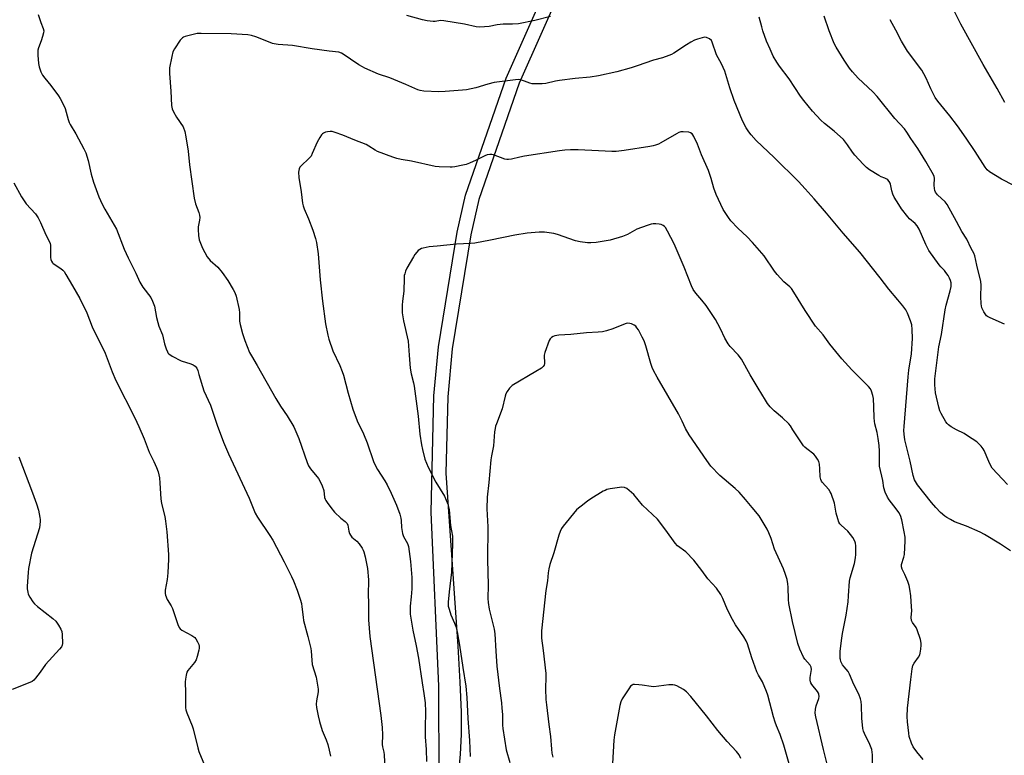
# Model space of a CAD drawing. Units: inches. Extents: x 1273767 to 1279767, y 557450 to 561450.
# Drawn here: x 1276951 to 1277376, y 559847 to 560164 of the extents above; entities that cross this region are included whole.
import ezdxf

# ---------------------------------------------------------------- set-up
doc = ezdxf.new("R2010")
doc.units = ezdxf.units.IN
doc.header["$MEASUREMENT"] = 0
doc.layers.add('TRANS-Street Sidewalk', color=7, linetype='Continuous')
doc.layers.add('Undefined', color=1, linetype='Continuous')

msp = doc.modelspace()

# ---------------------------------------------------------------- linework, layer by layer
at = {"layer": 'TRANS-Street Sidewalk'}
for points in [[(1277377.98, 560381.3, 0), (1277373.89, 560378.1, 0), (1277361.57, 560369.56, 0), (1277352.04, 560363.63, 0), (1277330.35, 560351.23, 0), (1277291.65, 560326.64, 0), (1277288, 560323.71, 0), (1277264.84, 560302.87, 0), (1277243.87, 560279.91, 0), (1277228.16, 560259.24, 0), (1277211.63, 560232.86, 0), (1277197.77, 560206.62, 0), (1277166.87, 560137, 0), (1277149.43, 560086.78, 0), (1277145.91, 560071.49, 0), (1277137.9, 560022.38, 0), (1277136, 560001.7, 0), (1277135.26, 559968.68, 0), (1277140.42, 559894.13, 0), (1277141.3, 559878.57, 0), (1277141.76, 559865.66, 0), (1277141.78, 559855.99, 0), (1277141.33, 559847.57, 0), (1277140.34, 559836.76, 0)], [(1277132.37, 559836.62, 0), (1277132.17, 559876.85, 0), (1277128.89, 559951.93, 0), (1277130.01, 560002.14, 0), (1277131.96, 560023.25, 0), (1277140.04, 560072.74, 0), (1277143.71, 560088.6, 0), (1277161.25, 560139.11, 0), (1277192.33, 560209.15, 0)]]:
    msp.add_polyline3d(points, dxfattribs=at)
at = {"layer": 'Undefined'}
for points, elevation in [([(1276959.34, 560166.53), (1276960.47, 560163.2), (1276961.47, 560160.58), (1276961.71, 560159.55), (1276961.64, 560158.74), (1276961.22, 560157.11), (1276960.6, 560155.2), (1276959.48, 560152.22), (1276959.2, 560151.13), (1276959.15, 560150.25), (1276959.2, 560149.07), (1276959.48, 560145.51), (1276959.68, 560144.05), (1276960.42, 560141.89), (1276961.17, 560140.37), (1276962.14, 560139.05), (1276964.72, 560135.94), (1276968.05, 560131.52), (1276968.84, 560130.29), (1276970.21, 560127.67), (1276970.88, 560126.05), (1276972.18, 560121.32), (1276972.63, 560120.03), (1276973.11, 560119.12), (1276975.53, 560115.11), (1276978.96, 560108.7), (1276979.8, 560106.85), (1276980.91, 560103.6), (1276982.14, 560097.67), (1276983.09, 560094.23), (1276985.5, 560087.95), (1276986.83, 560084.83), (1276988.01, 560082.57), (1276993.13, 560073.93), (1276996.39, 560065.32), (1276998.13, 560061.59), (1277001.4, 560055), (1277003.19, 560051.13), (1277004.46, 560048.97), (1277007.83, 560044.44), (1277008.66, 560042.92), (1277009.45, 560040.78), (1277010.32, 560035.93), (1277010.88, 560033.72), (1277011.42, 560032.13), (1277012.93, 560028.4), (1277013.75, 560024.55), (1277014.48, 560022.36), (1277015.02, 560021.05), (1277015.3, 560020.57), (1277015.65, 560020.16), (1277017.1, 560019.21), (1277021.05, 560017.18), (1277025.17, 560015.86), (1277026.22, 560015.44), (1277027.06, 560014.83), (1277027.69, 560014), (1277028.13, 560012.95), (1277028.67, 560011.29), (1277030.78, 560004.3), (1277033.6, 559997.99), (1277036.52, 559989.49), (1277039.24, 559982.05), (1277041.44, 559977.03), (1277050.32, 559957.92), (1277052.92, 559951.47), (1277053.88, 559949.68), (1277059.3, 559941.81), (1277060.51, 559939.81), (1277065.39, 559930.53), (1277068.53, 559924.17), (1277069.4, 559922.3), (1277071.02, 559918.24), (1277072.3, 559914.4), (1277072.86, 559912.46), (1277073.11, 559911.03), (1277073.6, 559906.63), (1277073.84, 559905.17), (1277075.71, 559898.3), (1277076.97, 559893.11), (1277077.11, 559891.99), (1277077.34, 559887.98), (1277077.56, 559886.22), (1277079.19, 559880.65), (1277079.82, 559877.27), (1277080.07, 559875.57), (1277080.11, 559874.44), (1277079.41, 559870.49), (1277079.29, 559869.09), (1277079.44, 559867.62), (1277080.08, 559864.1), (1277080.64, 559861.55), (1277081.77, 559857.71), (1277083.53, 559853.64), (1277084.28, 559851.69), (1277084.89, 559849.2), (1277085.37, 559846.69)], 548), ([(1277376.45, 560128.61), (1277373.15, 560134.65), (1277367.11, 560145.07), (1277357.44, 560162.37), (1277354.89, 560167.59)], 554), ([(1277180.31, 560165.69), (1277173.6, 560164.05), (1277166.53, 560162.54), (1277163.92, 560162.37), (1277160.79, 560162.46), (1277159.94, 560162.42), (1277157.38, 560162.06), (1277153.82, 560161.43), (1277149.85, 560161.14), (1277148.34, 560161.28), (1277143.22, 560162.43), (1277134.26, 560163.88), (1277132.91, 560163.95), (1277130.66, 560163.61), (1277129.78, 560163.55), (1277127.18, 560163.9), (1277125.17, 560164.31), (1277118.42, 560166.21)], 548), ([(1277377.53, 559963.88), (1277375.47, 559966.18), (1277370.96, 559970.92), (1277370.33, 559971.88), (1277369.44, 559973.69), (1277367.53, 559978.54), (1277367.1, 559979.28), (1277366.17, 559980.37), (1277364.29, 559982.18), (1277360.36, 559984.86), (1277358.85, 559985.76), (1277355.57, 559987.35), (1277353.27, 559988.72), (1277352.06, 559989.56), (1277351.47, 559990.2), (1277350.98, 559990.93), (1277348.88, 559994.52), (1277348.43, 559995.57), (1277347.97, 559997.18), (1277346.52, 560003.42), (1277346.25, 560006.81), (1277346.23, 560009.39), (1277347.88, 560023.16), (1277349.03, 560028.57), (1277350.61, 560039.16), (1277351.07, 560041.26), (1277352.79, 560047.33), (1277353.21, 560049.27), (1277353.25, 560050.05), (1277353.18, 560050.79), (1277352.92, 560051.85), (1277352.57, 560052.83), (1277351.96, 560053.95), (1277351.01, 560055.33), (1277350.31, 560056.19), (1277348.78, 560057.67), (1277348.04, 560058.53), (1277343.64, 560064.77), (1277342.3, 560067.33), (1277339.38, 560073.92), (1277338.55, 560075.39), (1277337.69, 560076.37), (1277335.27, 560078.48), (1277334.48, 560079.31), (1277331.89, 560082.76), (1277330.61, 560084.66), (1277328.65, 560087.85), (1277328.01, 560089.12), (1277327.6, 560090.54), (1277327.07, 560093.36), (1277326.89, 560093.87), (1277326.45, 560094.59), (1277325.88, 560095.22), (1277325.44, 560095.58), (1277324.67, 560095.97), (1277323.03, 560096.62), (1277322.01, 560097.16), (1277318.07, 560099.6), (1277316.68, 560100.62), (1277315.24, 560102.06), (1277311.66, 560105.89), (1277310.65, 560107.24), (1277308.58, 560110.38), (1277306.73, 560112.59), (1277302.79, 560116.26), (1277298.56, 560119.56), (1277296.98, 560121.06), (1277293.47, 560124.9), (1277289.61, 560129.45), (1277288.29, 560131.31), (1277283.3, 560138.79), (1277279.12, 560144.32), (1277278.01, 560145.96), (1277276.42, 560148.61), (1277275.09, 560151.58), (1277273.63, 560155.13), (1277272.04, 560159.54), (1277271.51, 560161.22), (1277270.37, 560165.46)], 548), ([(1277376.21, 560032.94), (1277370.01, 560035.77), (1277368.98, 560036.32), (1277368.53, 560036.66), (1277368.16, 560037.07), (1277367.4, 560038.27), (1277366.53, 560040.08), (1277366.31, 560040.89), (1277366.2, 560041.74), (1277366.03, 560044.89), (1277366.22, 560049.8), (1277366.05, 560051.42), (1277364.28, 560058.38), (1277363.5, 560062.45), (1277363.05, 560063.67), (1277361.95, 560065.66), (1277359.94, 560069.64), (1277357.92, 560072.97), (1277355.61, 560077.32), (1277351.47, 560084.62), (1277350.6, 560085.76), (1277347.41, 560088.79), (1277346.5, 560089.88), (1277346.17, 560090.63), (1277346.01, 560091.48), (1277345.93, 560092.94), (1277346.04, 560095.97), (1277345.91, 560096.64), (1277345.59, 560097.46), (1277342.33, 560103.18), (1277338.81, 560108.74), (1277335.89, 560113.03), (1277334.11, 560115.89), (1277333.11, 560117.19), (1277328.91, 560121.65), (1277321.39, 560131.18), (1277319.43, 560133.18), (1277313.14, 560139.08), (1277310.71, 560141.82), (1277309.45, 560143.43), (1277307.03, 560146.84), (1277303.58, 560152.53), (1277302.82, 560154.1), (1277300.58, 560159.48), (1277298.42, 560165.79)], 550), ([(1277380.22, 560092.79), (1277375.04, 560095.57), (1277369.86, 560098.69), (1277368.82, 560099.6), (1277367.95, 560100.72), (1277363.67, 560107.47), (1277359.75, 560113.23), (1277355.95, 560118.48), (1277352.63, 560122.84), (1277347.53, 560129.18), (1277346.39, 560130.79), (1277345.72, 560131.96), (1277344.46, 560134.55), (1277342.43, 560139.18), (1277341.52, 560141.03), (1277340.53, 560142.5), (1277334.46, 560150.72), (1277333.5, 560152.13), (1277331.75, 560155.13), (1277329.34, 560159.84), (1277326.89, 560164.35)], 552), ([(1277378.88, 559935.16), (1277374.47, 559938.14), (1277367.59, 559942.26), (1277365.75, 559943.21), (1277359.8, 559945.88), (1277354.69, 559947.78), (1277352.9, 559948.67), (1277351.42, 559949.53), (1277350.48, 559950.23), (1277348.7, 559951.78), (1277346.63, 559953.85), (1277344.76, 559956.05), (1277338.7, 559963.64), (1277337.45, 559965.85), (1277336.83, 559967.67), (1277335.49, 559973.96), (1277333.28, 559983.07), (1277332.9, 559985.58), (1277332.87, 559987.19), (1277332.97, 559988.91), (1277334.71, 560010.32), (1277335.01, 560013.13), (1277336.12, 560020.25), (1277336.61, 560026.78), (1277336.47, 560030.67), (1277336.25, 560032.75), (1277335.74, 560034.45), (1277334.47, 560037.8), (1277333.66, 560039.23), (1277332.45, 560040.91), (1277330.28, 560043.54), (1277326.36, 560048.03), (1277322.61, 560053.02), (1277313.88, 560064.05), (1277306.65, 560072.3), (1277299.42, 560080.92), (1277294.08, 560087.12), (1277290.28, 560091.37), (1277287.34, 560094.48), (1277276.81, 560104.9), (1277269.11, 560112.29), (1277266.96, 560114.6), (1277265.87, 560115.92), (1277264.84, 560117.62), (1277263.26, 560120.66), (1277259.63, 560129.52), (1277257.8, 560134.99), (1277256.06, 560140.76), (1277255.59, 560142.11), (1277254.08, 560145.31), (1277252.04, 560149.2), (1277250.19, 560154.63), (1277249.79, 560155.33), (1277248.96, 560156.03), (1277247.74, 560156.64), (1277246.94, 560156.77), (1277245.81, 560156.57), (1277243.8, 560155.96), (1277242.44, 560155.44), (1277240.97, 560154.66), (1277239.04, 560153.48), (1277233.58, 560149.87), (1277232.55, 560149.29), (1277231.46, 560148.83), (1277228.66, 560147.89), (1277224.74, 560146.81), (1277217.78, 560144.37), (1277215.23, 560143.6), (1277208.97, 560141.85), (1277201.02, 560140.14), (1277197.53, 560139.59), (1277190.95, 560138.94), (1277184.19, 560138.04), (1277182.45, 560137.76), (1277178.39, 560136.88), (1277176.73, 560136.68), (1277173.87, 560136.65), (1277172.45, 560136.74), (1277171.4, 560137), (1277169.1, 560137.85), (1277167.48, 560138.34), (1277166.38, 560138.5), (1277165.2, 560138.44), (1277156.06, 560137.22), (1277153.31, 560136.48), (1277148.17, 560134.93), (1277144.12, 560134.14), (1277142.35, 560133.92), (1277134.92, 560133.32), (1277132.17, 560133.21), (1277125.77, 560133.49), (1277124.13, 560133.77), (1277123.08, 560134.11), (1277117.93, 560136.45), (1277110.96, 560139.2), (1277106.14, 560140.86), (1277100.2, 560143.41), (1277099.17, 560143.96), (1277097.7, 560144.89), (1277094.07, 560147.29), (1277090.92, 560149.49), (1277090.14, 560149.91), (1277089.04, 560150.28), (1277084.78, 560150.72), (1277077.46, 560151.72), (1277068.98, 560153.22), (1277062.89, 560153.7), (1277061.17, 560153.91), (1277060.33, 560154.13), (1277058.65, 560154.74), (1277053.25, 560157.01), (1277051.37, 560157.51), (1277049.72, 560157.82), (1277042.54, 560158.21), (1277029.59, 560158.38), (1277027.84, 560158.34), (1277026.14, 560158.01), (1277022.77, 560157.08), (1277021.98, 560156.78), (1277021.5, 560156.51), (1277021.09, 560156.14), (1277020.55, 560155.47), (1277018.09, 560151.8), (1277017.44, 560150.5), (1277016.95, 560148.52), (1277015.99, 560143.6), (1277015.89, 560141.11), (1277016.54, 560133.51), (1277016.83, 560127.31), (1277017.04, 560125.94), (1277017.61, 560124.64), (1277018.97, 560122.33), (1277021.78, 560118.12), (1277022.56, 560116.13), (1277023.03, 560113.87), (1277023.99, 560107.65), (1277024.63, 560101.73), (1277026.61, 560087.29), (1277027.13, 560084.88), (1277028.64, 560081.12), (1277028.92, 560080.04), (1277028.98, 560078.94), (1277028.91, 560077.83), (1277028.39, 560075.01), (1277028.29, 560073.88), (1277028.5, 560071.31), (1277028.81, 560069.33), (1277029.29, 560067.92), (1277030.21, 560065.72), (1277032.24, 560062.03), (1277033.53, 560060.49), (1277036.78, 560057.55), (1277038.67, 560055.3), (1277041.11, 560051.78), (1277043.46, 560047.97), (1277044.18, 560046.67), (1277044.72, 560045.01), (1277045.99, 560039.29), (1277046.13, 560037.84), (1277046.18, 560034.32), (1277046.4, 560032.91), (1277047.5, 560029.03), (1277048.49, 560026), (1277050.52, 560020.82), (1277051.29, 560019.29), (1277053.74, 560015.16), (1277061.78, 560000.87), (1277063.89, 559997.61), (1277066.74, 559993.49), (1277069.56, 559988.76), (1277071.82, 559983.73), (1277075.41, 559973.28), (1277075.95, 559971.93), (1277076.83, 559970.61), (1277080.28, 559966.38), (1277080.86, 559965.37), (1277081.83, 559963.23), (1277082.55, 559961.31), (1277082.9, 559958.23), (1277083.1, 559957.49), (1277083.34, 559956.98), (1277083.97, 559956.03), (1277085.56, 559953.95), (1277087.21, 559951.95), (1277089.83, 559949.36), (1277091.82, 559947.9), (1277092.38, 559947.36), (1277092.64, 559946.97), (1277092.9, 559946.32), (1277093.34, 559943.7), (1277093.68, 559942.68), (1277094.03, 559941.96), (1277094.67, 559941.12), (1277096.75, 559939.33), (1277097.74, 559938.22), (1277099.16, 559936.32), (1277099.58, 559935.56), (1277099.87, 559934.78), (1277100.44, 559932.58), (1277101.34, 559927.6), (1277101.83, 559922.77), (1277101.86, 559921.33), (1277101.66, 559917.49), (1277101.8, 559911.66), (1277101.84, 559905.39), (1277102.34, 559898.22), (1277107.14, 559864.25), (1277107.71, 559859.04), (1277107.82, 559855.78), (1277107.66, 559851.71), (1277107.82, 559850.65), (1277108.45, 559848.33), (1277108.62, 559847.22), (1277108.86, 559841.27)], 546), ([(1277341.19, 559845.16), (1277338.39, 559848.5), (1277336.84, 559850.69), (1277336.1, 559852.3), (1277335.17, 559855.09), (1277334.93, 559856.53), (1277334.35, 559861.47), (1277334.21, 559863.8), (1277334.46, 559867.38), (1277335.82, 559879.69), (1277336.42, 559884.28), (1277336.71, 559885.68), (1277337.23, 559886.74), (1277339.17, 559889.28), (1277339.69, 559890.28), (1277339.89, 559891.09), (1277340.14, 559892.78), (1277340.32, 559894.48), (1277340.32, 559895.32), (1277339.95, 559897.02), (1277338.63, 559901.2), (1277338.11, 559902.19), (1277336.52, 559904.32), (1277336.1, 559905.18), (1277335.94, 559906.49), (1277336.21, 559909.53), (1277336.19, 559911.03), (1277335.88, 559915.8), (1277335.46, 559918.61), (1277335.08, 559920.27), (1277334.49, 559921.93), (1277333.3, 559924.95), (1277332.13, 559927.28), (1277331.83, 559928.25), (1277331.8, 559928.69), (1277331.89, 559929.33), (1277332.84, 559932.46), (1277333.07, 559933.61), (1277333.4, 559939.53), (1277333.33, 559941.14), (1277333, 559943.41), (1277331.97, 559948.52), (1277331.38, 559950.41), (1277330.66, 559951.81), (1277329.57, 559953.38), (1277326.53, 559957.23), (1277325.72, 559958.41), (1277324.78, 559960.53), (1277324.19, 559962.45), (1277323.71, 559965.5), (1277322.39, 559971.72), (1277322.28, 559973.9), (1277322.34, 559978.19), (1277322.16, 559980.71), (1277321.77, 559983.63), (1277321.33, 559986.23), (1277320.34, 559990.04), (1277320.12, 559991.16), (1277320.03, 559992.64), (1277319.94, 559997.39), (1277319.71, 560000.86), (1277319.47, 560002.26), (1277318.86, 560004.1), (1277318.4, 560005.04), (1277317.58, 560006.08), (1277310.37, 560013.32), (1277306.01, 560018.02), (1277300.86, 560024.35), (1277298.01, 560028.34), (1277294.73, 560032.08), (1277290.21, 560038.82), (1277285.39, 560046.81), (1277284.33, 560048.35), (1277283.67, 560049.06), (1277281.1, 560051.32), (1277278.11, 560054.45), (1277277.08, 560055.82), (1277272.53, 560062.41), (1277267.5, 560068.29), (1277265.18, 560070.69), (1277261.15, 560074.44), (1277258.19, 560077.61), (1277257.11, 560078.99), (1277254.91, 560082.46), (1277251.82, 560088.88), (1277250.77, 560091.65), (1277249.68, 560095.86), (1277248.54, 560099.33), (1277245.54, 560106.04), (1277243.77, 560110.69), (1277242.24, 560113.95), (1277241.81, 560114.71), (1277241.46, 560115.14), (1277240.8, 560115.55), (1277239.99, 560115.76), (1277237.67, 560116.03), (1277236.54, 560115.97), (1277235.74, 560115.7), (1277234.71, 560115.17), (1277227.98, 560111.15), (1277226.96, 560110.67), (1277225.67, 560110.21), (1277224.62, 560109.9), (1277223.17, 560109.61), (1277212.2, 560107.86), (1277208.64, 560107.5), (1277206.86, 560107.43), (1277201.14, 560107.81), (1277192.23, 560108.15), (1277188.96, 560108.16), (1277186.58, 560108.04), (1277184.26, 560107.79), (1277169.14, 560105.45), (1277167.13, 560105.08), (1277163.59, 560104.22), (1277162.27, 560104.06), (1277161.49, 560104.07), (1277160.68, 560104.24), (1277155.83, 560106), (1277154.99, 560106.21), (1277154.18, 560106.22), (1277153.1, 560106.02), (1277152.04, 560105.67), (1277148.33, 560103.73), (1277145.39, 560102.43), (1277144.03, 560101.91), (1277142.59, 560101.55), (1277139.09, 560100.86), (1277137.91, 560100.7), (1277137.03, 560100.67), (1277132.29, 560100.83), (1277130.54, 560100.99), (1277120.43, 560103.37), (1277115.92, 560104), (1277114.01, 560104.39), (1277112.34, 560104.97), (1277105.73, 560107.53), (1277104.68, 560108.07), (1277101.94, 560109.83), (1277100.82, 560110.45), (1277095.92, 560112.32), (1277090.77, 560114.46), (1277087.48, 560115.65), (1277086.1, 560116.06), (1277085.25, 560116.14), (1277084.08, 560115.98), (1277083.22, 560115.76), (1277082.43, 560115.43), (1277081.98, 560115.11), (1277081.61, 560114.7), (1277080.82, 560113.5), (1277079.66, 560111.46), (1277077.56, 560106.55), (1277077.03, 560105.51), (1277076.11, 560104.43), (1277072.75, 560101.32), (1277072.22, 560100.69), (1277071.86, 560099.98), (1277071.67, 560098.57), (1277071.72, 560096.22), (1277072.76, 560090.1), (1277073.4, 560085.23), (1277073.63, 560084.09), (1277074.08, 560082.69), (1277075.89, 560078.41), (1277077.83, 560073.49), (1277078.97, 560069.96), (1277079.39, 560068.29), (1277080.11, 560063.39), (1277081.02, 560052.05), (1277081.91, 560042.95), (1277083.23, 560033.14), (1277084.23, 560028.2), (1277084.68, 560026.48), (1277086.47, 560021.43), (1277089.45, 560015.21), (1277090.51, 560012.64), (1277091.01, 560011.02), (1277093.04, 560003.16), (1277095.03, 559996.27), (1277096.89, 559991.24), (1277099.6, 559985.7), (1277101.26, 559981.78), (1277103.99, 559973.7), (1277104.97, 559971.55), (1277105.66, 559970.24), (1277108.84, 559965.37), (1277109.84, 559963.62), (1277111.67, 559960.03), (1277113.97, 559954.85), (1277115.3, 559951.03), (1277115.78, 559949.37), (1277115.92, 559948.3), (1277116.06, 559945.27), (1277116.45, 559942.69), (1277116.95, 559941.4), (1277118.59, 559938.42), (1277119.02, 559937.02), (1277120, 559930.63), (1277120.48, 559923.75), (1277120.49, 559918.77), (1277120.27, 559915.33), (1277119.87, 559911.28), (1277119.87, 559907.94), (1277120.97, 559900.96), (1277122.41, 559894.18), (1277123.38, 559888.92), (1277124.96, 559878.33), (1277125.75, 559873.69), (1277126.29, 559869.68), (1277126.49, 559865.93), (1277126.25, 559858.75), (1277126.31, 559854.99), (1277126.68, 559849.55), (1277126.84, 559844.32)], 544), ([(1276948.84, 560094.01), (1276952.02, 560087.99), (1276954.04, 560084.92), (1276958.07, 560080.55), (1276959.22, 560078.9), (1276960.29, 560076.87), (1276962.61, 560071.58), (1276963.97, 560068.82), (1276964.39, 560067.81), (1276964.58, 560067.03), (1276964.66, 560066.16), (1276964.61, 560061.73), (1276964.73, 560060.9), (1276965, 560060.16), (1276965.4, 560059.51), (1276965.8, 560059.11), (1276969.04, 560057.03), (1276969.91, 560056.3), (1276970.47, 560055.66), (1276971.28, 560054.43), (1276974.14, 560049.6), (1276977.23, 560044.08), (1276980.32, 560037.89), (1276982.6, 560031.89), (1276988.17, 560020.53), (1276991.17, 560012.39), (1276992.75, 560008.72), (1277001, 559992.63), (1277002.76, 559988.86), (1277004.95, 559983.55), (1277007.15, 559977.74), (1277009.24, 559973.74), (1277010.39, 559971.18), (1277011.03, 559969.26), (1277011.65, 559966.71), (1277011.85, 559964.45), (1277012.18, 559957.6), (1277012.55, 559955.62), (1277013.97, 559949.98), (1277014.29, 559948.01), (1277014.84, 559943.46), (1277015.5, 559933.69), (1277015.51, 559931.62), (1277015.24, 559925.69), (1277014.93, 559922.84), (1277014.13, 559918.23), (1277014.08, 559916.83), (1277014.24, 559916.02), (1277015.01, 559914.2), (1277016.67, 559911.44), (1277017.2, 559910.4), (1277019.53, 559903.48), (1277020.11, 559902.19), (1277020.6, 559901.56), (1277021.27, 559901.06), (1277025.66, 559898.71), (1277026.84, 559897.86), (1277027.36, 559897.19), (1277028.08, 559895.92), (1277028.57, 559894.87), (1277028.78, 559894.06), (1277028.76, 559893.23), (1277028.61, 559892.39), (1277027.93, 559889.58), (1277027.49, 559888.22), (1277026.72, 559887), (1277023.88, 559883.61), (1277023.47, 559882.86), (1277023.09, 559881.53), (1277022.8, 559879.87), (1277022.72, 559878.71), (1277022.91, 559873.95), (1277022.91, 559867.49), (1277023.04, 559866.65), (1277023.46, 559865.3), (1277025.73, 559859.76), (1277026.22, 559858.4), (1277028.16, 559850.29), (1277028.67, 559848.58), (1277030.99, 559842.8)], 550), ([(1277319.31, 559842.93), (1277319.3, 559847.22), (1277318.99, 559849.44), (1277318.22, 559851.65), (1277315.82, 559856.43), (1277315.44, 559857.49), (1277315.16, 559858.6), (1277314.63, 559863.01), (1277314.57, 559868.43), (1277314.42, 559870.2), (1277314.19, 559871.32), (1277313.42, 559873.4), (1277311.32, 559877.5), (1277309.44, 559882.06), (1277308.78, 559883.15), (1277307.06, 559885.11), (1277306.42, 559886.02), (1277305.71, 559887.5), (1277305.47, 559888.27), (1277305.38, 559888.82), (1277305.34, 559890.22), (1277305.4, 559891.92), (1277306.09, 559897.53), (1277306.41, 559899.56), (1277307.93, 559907.45), (1277308.76, 559913.26), (1277309.02, 559915.84), (1277309.38, 559922.09), (1277309.69, 559923.53), (1277311.49, 559929.68), (1277312, 559932.21), (1277312.08, 559933.65), (1277312.05, 559937.41), (1277311.94, 559938.54), (1277311.67, 559939.36), (1277310.81, 559940.91), (1277309.83, 559942.33), (1277308.59, 559943.63), (1277305.78, 559946.26), (1277305.25, 559946.9), (1277304.8, 559947.65), (1277304.3, 559949.01), (1277303.62, 559951.53), (1277302.91, 559955.84), (1277301.47, 559959.95), (1277301.1, 559960.73), (1277300.48, 559961.61), (1277297.58, 559964.77), (1277297.29, 559965.23), (1277296.97, 559965.98), (1277296.76, 559967.07), (1277296.61, 559970.53), (1277296.39, 559972.62), (1277296.08, 559973.74), (1277295.53, 559974.77), (1277294.71, 559976), (1277293.97, 559976.91), (1277290.99, 559979.15), (1277290.1, 559979.93), (1277289.51, 559980.58), (1277284.99, 559987.43), (1277283.85, 559989.08), (1277283.14, 559989.97), (1277280.48, 559992.52), (1277276.84, 559995.65), (1277275.19, 559997.36), (1277274.03, 559998.72), (1277273.07, 560000.15), (1277270.02, 560005.35), (1277266.49, 560011.1), (1277262.83, 560017.86), (1277261.31, 560019.75), (1277257.88, 560023.38), (1277256.96, 560024.51), (1277255.59, 560026.98), (1277253.77, 560030.99), (1277252.55, 560033.2), (1277251.49, 560034.94), (1277247.49, 560041.11), (1277245.69, 560043.36), (1277243.04, 560046.37), (1277241.95, 560048.02), (1277241.23, 560049.59), (1277238.08, 560057.65), (1277233.77, 560067.66), (1277230.89, 560073.18), (1277229.98, 560074.7), (1277229.62, 560075.11), (1277229.04, 560075.59), (1277228.12, 560076.03), (1277227.28, 560076.16), (1277225.81, 560076.23), (1277224.64, 560076.21), (1277223.77, 560076.09), (1277222.08, 560075.58), (1277217.62, 560073.96), (1277216.61, 560073.46), (1277213.59, 560071.69), (1277211.42, 560070.85), (1277206.13, 560069.2), (1277200.06, 560068.17), (1277197.75, 560068.03), (1277196.31, 560068.02), (1277193.11, 560068.48), (1277191.13, 560068.99), (1277183.43, 560071.62), (1277181.78, 560072.11), (1277177.75, 560072.63), (1277175.44, 560072.74), (1277170.28, 560072.24), (1277164.98, 560071.41), (1277154.44, 560069.18), (1277147.65, 560067.99), (1277145.89, 560067.81), (1277139.79, 560067.44), (1277131.51, 560066.6), (1277127.98, 560066.34), (1277125.48, 560065.83), (1277124.68, 560065.59), (1277123.95, 560065.25), (1277123.31, 560064.73), (1277122.74, 560064.1), (1277121.84, 560062.99), (1277121.19, 560062.02), (1277118.43, 560057.12), (1277117.83, 560055.83), (1277117.44, 560054.77), (1277117.28, 560053.96), (1277117.19, 560052.84), (1277117.08, 560047.24), (1277116.52, 560042.89), (1277116.37, 560041.12), (1277116.29, 560039.03), (1277116.36, 560037.87), (1277116.95, 560034.49), (1277118.91, 560025.7), (1277119.44, 560019.61), (1277119.81, 560014.08), (1277120.24, 560011.59), (1277121.28, 560007.67), (1277121.57, 560006.29), (1277123.26, 559993.37), (1277124.01, 559985.57), (1277124.7, 559980.91), (1277125.11, 559978.92), (1277126.2, 559974.75), (1277127.59, 559971.26), (1277130.94, 559964.84), (1277134.63, 559958.81), (1277136.12, 559955.29), (1277136.63, 559953.06), (1277136.83, 559951.35), (1277137.15, 559946.2), (1277138.04, 559941.61), (1277138.12, 559938.05), (1277137.58, 559926.05), (1277136.58, 559917.58), (1277136.23, 559913.12), (1277136.25, 559911.4), (1277136.58, 559910.05), (1277137.37, 559907.64), (1277138.99, 559904.08), (1277139.56, 559902.5), (1277140.07, 559900.3), (1277141.13, 559894.57), (1277142.47, 559884.91), (1277143.77, 559876.79), (1277144.32, 559871.93), (1277144.66, 559862.85), (1277145.4, 559853.43), (1277145.67, 559846.55)], 542), ([(1277299.66, 559843.77), (1277298.11, 559849.54), (1277294.79, 559863.63), (1277294.56, 559865.24), (1277294.65, 559866.96), (1277294.98, 559868.34), (1277296.15, 559871.58), (1277296.28, 559872.37), (1277296.19, 559873.33), (1277296.02, 559873.81), (1277295.59, 559874.51), (1277293.09, 559877.51), (1277292.67, 559878.2), (1277292.49, 559878.68), (1277292.4, 559879.46), (1277292.43, 559880.52), (1277293.02, 559884.06), (1277292.89, 559884.96), (1277292.34, 559885.91), (1277290.13, 559888.47), (1277289.52, 559889.33), (1277287.97, 559892.78), (1277287.05, 559895.25), (1277284.73, 559904.75), (1277283.18, 559912.5), (1277282.99, 559914.24), (1277282.87, 559919.52), (1277282.76, 559920.94), (1277282.43, 559922.91), (1277281.78, 559925.06), (1277280.9, 559927.46), (1277277.03, 559935.96), (1277275.51, 559940.57), (1277274.63, 559942.94), (1277273.83, 559944.5), (1277271.33, 559948.81), (1277270.34, 559950.26), (1277267.42, 559953.94), (1277264.5, 559957.41), (1277261.71, 559960.48), (1277260, 559962.1), (1277253.49, 559967.65), (1277249.57, 559971.76), (1277247.83, 559974.13), (1277240.15, 559985.3), (1277238.64, 559987.94), (1277237.23, 559991.16), (1277235.64, 559994.33), (1277226.33, 560010.15), (1277224.78, 560013.02), (1277224.18, 560014.37), (1277223.61, 560016.05), (1277221.47, 560023.66), (1277220.72, 560025.86), (1277219.98, 560027.44), (1277218.27, 560030.49), (1277217.66, 560031.47), (1277217.12, 560032.11), (1277216.42, 560032.59), (1277215.38, 560033.07), (1277214.57, 560033.33), (1277213.76, 560033.39), (1277212.97, 560033.23), (1277211.91, 560032.87), (1277207.28, 560030.98), (1277204.48, 560030.1), (1277202.86, 560029.71), (1277200.86, 560029.49), (1277195.86, 560029.28), (1277189.16, 560028.6), (1277183.96, 560028.29), (1277182.28, 560027.92), (1277181.48, 560027.62), (1277180.77, 560027.22), (1277180.23, 560026.63), (1277179.84, 560025.89), (1277177.87, 560020.7), (1277177.69, 560019.56), (1277177.76, 560016.07), (1277177.6, 560015.33), (1277177.25, 560014.76), (1277176.43, 560014.07), (1277174.05, 560012.56), (1277163.86, 560006.58), (1277163.19, 560006.02), (1277162.64, 560005.36), (1277161.65, 560003.94), (1277161.11, 560002.93), (1277160.8, 560001.9), (1277159.56, 559996.44), (1277157, 559990), (1277156.65, 559988.93), (1277156.43, 559987.92), (1277156.25, 559986.55), (1277155.83, 559980.49), (1277154.84, 559976.13), (1277154.57, 559974.54), (1277153.7, 559964.65), (1277153.05, 559958.42), (1277152.94, 559953.36), (1277153.35, 559945.53), (1277153.16, 559931.5), (1277153.49, 559920.38), (1277153.37, 559914.6), (1277153.43, 559912.88), (1277153.86, 559910.06), (1277156.01, 559901.46), (1277156.39, 559899.44), (1277156.76, 559891.9), (1277157.23, 559885.47), (1277158.3, 559875.85), (1277159.19, 559869.64), (1277159.41, 559867.4), (1277159.59, 559864.59), (1277159.6, 559860.03), (1277159.73, 559858.54), (1277161.28, 559849.42), (1277162.85, 559843.94)], 540), ([(1276950.96, 559975.7), (1276956.86, 559960.27), (1276958.51, 559955.55), (1276959.4, 559952.75), (1276960.06, 559949.56), (1276960.18, 559948.69), (1276960.2, 559947.81), (1276959.85, 559945.19), (1276956.42, 559934.18), (1276955.11, 559927.58), (1276954.92, 559925.83), (1276954.55, 559919.99), (1276954.56, 559918.82), (1276954.76, 559917.37), (1276955.02, 559916.54), (1276955.7, 559915.24), (1276956.95, 559913.23), (1276957.68, 559912.33), (1276959.03, 559911.18), (1276965.62, 559906.09), (1276966.91, 559904.88), (1276968.08, 559903.2), (1276969.13, 559901.44), (1276969.5, 559900.45), (1276969.68, 559899.16), (1276969.77, 559895.27), (1276969.64, 559894.48), (1276969.37, 559893.87), (1276968.48, 559892.73), (1276962.46, 559886.19), (1276960.17, 559882.91), (1276958.16, 559880.31), (1276957.38, 559879.42), (1276956.71, 559878.88), (1276955.69, 559878.37), (1276948.06, 559875.36)], 552), ([(1277286.57, 559832.32), (1277281.11, 559851.4), (1277279.5, 559856.02), (1277277.89, 559859.78), (1277277.32, 559861.34), (1277276.64, 559863.59), (1277274.08, 559872.91), (1277273.53, 559874.58), (1277271.78, 559878.66), (1277270.06, 559881.58), (1277269.42, 559882.98), (1277267.22, 559889.08), (1277265.3, 559895.06), (1277264.75, 559896.39), (1277263.78, 559898.15), (1277260.25, 559903.35), (1277258.93, 559905.62), (1277256.75, 559909.72), (1277254.7, 559914.63), (1277253.84, 559916.36), (1277251.95, 559919.12), (1277248.18, 559923.13), (1277245.62, 559926.74), (1277242.21, 559931.15), (1277238.75, 559934.8), (1277235.23, 559937.44), (1277234.16, 559938.46), (1277230.19, 559944.06), (1277226.51, 559948.85), (1277220.11, 559954.89), (1277216.26, 559959.47), (1277213.24, 559962.07), (1277212.3, 559962.58), (1277211.18, 559962.64), (1277206.15, 559961.93), (1277204.69, 559961.63), (1277203.88, 559961.31), (1277203.11, 559960.89), (1277197.8, 559957.62), (1277196.35, 559956.63), (1277193.55, 559954.55), (1277192.42, 559953.66), (1277191.58, 559952.86), (1277185.76, 559945.83), (1277185.1, 559944.87), (1277184.52, 559943.58), (1277183.98, 559941.94), (1277181.8, 559934.31), (1277180.12, 559929.29), (1277179.67, 559927.4), (1277179.41, 559925.76), (1277179.01, 559922.22), (1277178.39, 559918.12), (1277176.53, 559900.69), (1277176.43, 559899.23), (1277176.53, 559897.56), (1277177.24, 559892.17), (1277178.32, 559882.36), (1277178.35, 559880.88), (1277178.16, 559875.73), (1277178.36, 559871.09), (1277178.56, 559868.71), (1277179.62, 559860.23), (1277180.36, 559855.12), (1277180.78, 559849.61), (1277180.99, 559847.92), (1277181.33, 559846.26)], 538), ([(1277262.48, 559845.59), (1277261.72, 559847.14), (1277260.58, 559848.68), (1277256.66, 559853.01), (1277252.63, 559857.65), (1277247.73, 559863.99), (1277240.91, 559872.34), (1277239, 559874.38), (1277237.72, 559875.46), (1277234.82, 559876.93), (1277234.01, 559877.25), (1277233.18, 559877.42), (1277231.47, 559877.34), (1277224.91, 559876.53), (1277223.74, 559876.63), (1277219.92, 559877.29), (1277218.49, 559877.46), (1277216.55, 559877.53), (1277216.03, 559877.48), (1277215.56, 559877.33), (1277214.95, 559876.82), (1277214.42, 559876.14), (1277211.32, 559871.44), (1277210.67, 559870.12), (1277210.23, 559868.43), (1277208.02, 559855.89), (1277207.68, 559853.47), (1277207.16, 559843.53)], 536)]:
    msp.add_lwpolyline(points, dxfattribs=dict(at, elevation=elevation))

doc.saveas('drawing.dxf')
